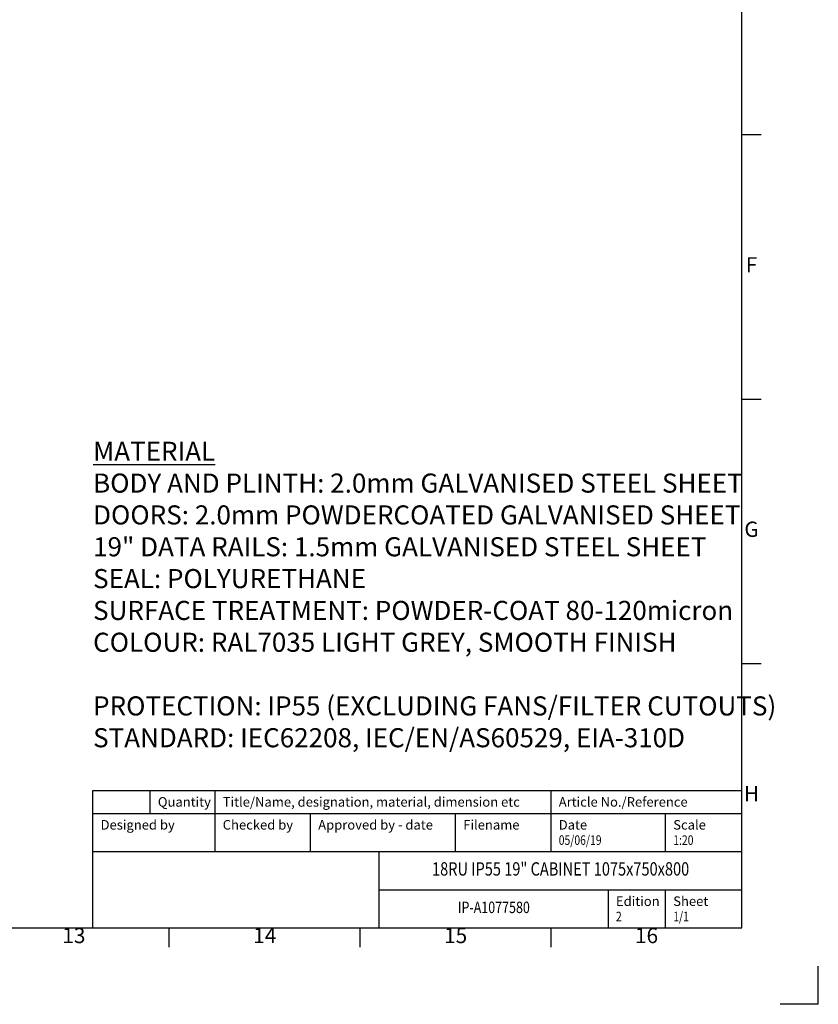
# Model space of a CAD drawing. Units: millimetres. Extents: x 63 to 8590, y 73 to 6123.
# Drawn here: x 6498 to 8590, y 183 to 2761 of the extents above; entities that cross this region are included whole.
import ezdxf
from ezdxf.enums import TextEntityAlignment as Align

# ---------------------------------------------------------------- set-up
doc = ezdxf.new("R2010")
doc.units = ezdxf.units.MM
doc.header["$LTSCALE"] = 5
doc.layers.add('Dimensions', color=7, linetype='Continuous')
doc.layers.add('Title Block', color=7, linetype='Continuous')
doc.styles.add('ISO Proportional', font='ARIALN.TTF', dxfattribs={"width": 0.8})
doc.styles.get("Standard").update_dxf_attribs({"font": 'romans.shx', "width": 0.8})

# ---------------------------------------------------------------- blocks, each defined once
blk = doc.blocks.new('ISO A1 title block')
at = {"layer": 'Title Block'}
for p, q in [((820, 20), (820, 574)), ((820, 227.75), (825, 227.75)), ((820, 158.5), (825, 158.5)), ((820, 89.25), (825, 89.25)), ((650, 56), (820, 56)), ((650, 50), (650, 56)), ((665, 50), (665, 56)), ((682, 50), (682, 56)), ((770, 50), (770, 56)), ((650, 50), (820, 50)), ((650, 20), (650, 50)), ((682, 40), (682, 50)), ((707, 40), (707, 50)), ((745, 40), (745, 50)), ((770, 40), (770, 50)), ((800, 40), (800, 50)), ((650, 40), (820, 40)), ((725, 20), (725, 40)), ((725, 30), (820, 30)), ((785, 20), (785, 30)), ((800, 20), (800, 30)), ((20, 20), (820, 20)), ((670, 15), (670, 20)), ((720, 15), (720, 20)), ((770, 15), (770, 20)), ((840, 0), (840, 10)), ((840, 0), (830, 0))]:
    blk.add_line(p, q, dxfattribs=at)
at = {"layer": 'Title Block', "style": 'ISO Proportional'}
for s, p in [('F', (822.5, 193.125)), ('G', (822.5, 123.875)), ('H', (822.5, 54.625)), ('13', (645, 17.5)), ('14', (695, 17.5)), ('15', (745, 17.5)), ('16', (795, 17.5))]:
    blk.add_text(s, height=4, dxfattribs=at).set_placement(p, align=Align.MIDDLE)
for s, p in [('Quantity', (667, 53)), ('Title/Name, designation, material, dimension etc', (684, 53)), ('Article No./Reference', (772, 53)), ('Designed by', (652, 47)), ('Checked by', (684, 47)), ('Approved by - date', (709, 47)), ('Filename', (747, 47)), ('Date', (772, 47)), ('Scale', (802, 47)), ('Edition', (787, 27)), ('Sheet', (802, 27))]:
    blk.add_text(s, height=2.5, dxfattribs=at).set_placement(p, align=Align.MIDDLE_LEFT)
at = {"layer": 'Title Block', "style": 'ISO Proportional', "flags": 8}
for tag, p in [('FILENAME', (747, 43)), ('DATE', (772, 43)), ('SCALE', (802, 43)), ('EDITION', (787, 23)), ('SHEET', (802, 23))]:
    blk.add_attdef(tag, text='', height=2.5, dxfattribs=at).set_placement(p, align=Align.MIDDLE_LEFT)
blk.add_attdef('DRAWING_NUMBER', text='', height=3, dxfattribs=at).set_placement((755, 25), align=Align.MIDDLE)

msp = doc.modelspace()

# ---------------------------------------------------------------- block references
at = {"layer": 'Title Block'}
ref = msp.add_blockref('ISO A1 title block', (190.3, 183.2), dxfattribs=dict(at, xscale=10, yscale=10, zscale=10))
ref.add_attrib('DRAWING_NUMBER', 'IP-A1077580', dxfattribs={"height": 30, "width": 0.8}).set_placement((7740.3, 433.2), align=Align.MIDDLE)
ref.add_attrib('TITLE', '18RU IP55 19" CABINET 1075x750x800', dxfattribs={"height": 35, "width": 0.8}).set_placement((7915.3, 533.2), align=Align.MIDDLE)
ref.add_attrib('DATE', '05/06/19', dxfattribs={"height": 25, "width": 0.8}).set_placement((7910.3, 613.2), align=Align.MIDDLE_LEFT)
ref.add_attrib('EDITION', '2', dxfattribs={"height": 25, "width": 0.8}).set_placement((8060.3, 413.2), align=Align.MIDDLE_LEFT)
ref.add_attrib('SHEET', '1/1', dxfattribs={"height": 25, "width": 0.8}).set_placement((8210.3, 413.2), align=Align.MIDDLE_LEFT)
ref.add_attrib('SCALE', '1:20', dxfattribs={"height": 25, "width": 0.8}).set_placement((8210.3, 613.2), align=Align.MIDDLE_LEFT)

# ---------------------------------------------------------------- texts
at = {"layer": 'Dimensions', "insert": (7809.6, 1256.3), "char_height": 50, "width": 2237.887, "attachment_point": 5}
msp.add_mtext('\\pxql;{\\LMATERIAL}\\PBODY AND PLINTH: 2.0mm GALVANISED STEEL SHEET\\PDOORS: 2.0mm POWDERCOATED GALVANISED SHEET \\P19" DATA RAILS: 1.5mm GALVANISED STEEL SHEET\\PSEAL: POLYURETHANE\\PSURFACE TREATMENT: POWDER-COAT 80-120micron\\PCOLOUR: RAL7035 LIGHT GREY, SMOOTH FINISH\\P\\PPROTECTION: IP55 (EXCLUDING FANS/FILTER CUTOUTS)\\PSTANDARD: IEC62208, IEC/EN/AS60529, EIA-310D', dxfattribs=at)

doc.saveas('drawing.dxf')
